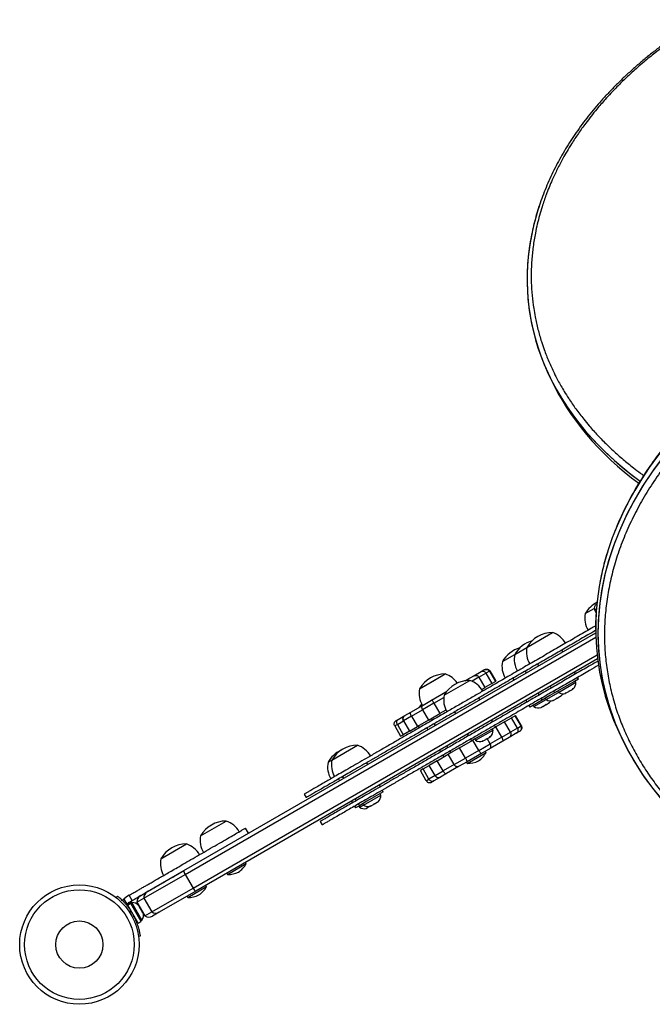
# Model space of a CAD drawing. Units: millimetres. Extents: x -80 to 426, y -60 to 480.
# Drawn here: x 91 to 111, y 186 to 218 of the extents above; entities that cross this region are included whole.
import ezdxf

# ---------------------------------------------------------------- set-up
doc = ezdxf.new("R2010")
doc.units = ezdxf.units.MM
doc.header["$LTSCALE"] = 20
doc.layers.add('CONTOUR', color=7, linetype='Continuous')

msp = doc.modelspace()

# ---------------------------------------------------------------- linework, layer by layer
at = {"layer": 'CONTOUR'}
for p, q in [((107.63076, 206.44037), (107.7051, 206.28094)), ((108.8075, 198.83647), (109.0879, 198.99836)), ((109.1601, 198.98887), (109.09874, 198.96026)), ((109.09874, 198.96026), (109.15026, 198.84979)), ((109.15921, 199.12638), (109.17289, 199.13276)), ((96.09746, 190.70447), (109.13655, 198.23259)), ((106.96071, 197.77022), (107.77261, 198.23897)), ((106.96073, 197.77023), (107.77261, 198.23897)), ((96.13575, 190.58224), (109.14036, 198.09045)), ((106.57242, 197.54604), (106.96071, 197.77022)), ((108.09606, 197.63186), (108.06481, 197.68599)), ((96.38575, 190.14922), (109.18054, 197.5363)), ((109.19651, 197.40118), (96.47246, 190.05495)), ((106.18413, 197.32186), (106.57242, 197.54604)), ((105.27329, 196.86816), (105.51517, 197.00781)), ((105.51517, 197.00781), (105.59775, 197.05549)), ((105.59775, 197.05549), (105.61486, 197.06537)), ((105.77333, 197.01252), (105.66245, 196.9485)), ((105.77076, 197.01103), (105.78897, 197.02155)), ((105.77333, 197.01252), (105.78897, 197.02155)), ((105.77333, 197.01252), (105.96083, 196.68776)), ((105.78897, 197.02155), (105.97647, 196.69679)), ((106.90521, 197.01649), (106.93646, 196.96237)), ((107.29351, 197.24068), (107.32476, 197.18655)), ((108.50231, 196.92822), (108.47106, 196.98234)), ((103.56252, 196.45779), (104.02781, 196.72643)), ((103.56252, 196.45779), (104.01248, 196.71758)), ((104.01248, 196.71758), (104.37442, 196.92654)), ((104.02781, 196.72643), (104.37442, 196.92654)), ((104.33734, 196.25562), (105.14924, 196.72437)), ((105.00415, 196.71277), (105.06803, 196.74965)), ((105.06803, 196.74965), (105.27329, 196.86816)), ((105.44136, 196.82086), (105.22277, 196.69466)), ((105.44136, 196.82086), (105.66245, 196.9485)), ((105.44136, 196.82086), (105.62886, 196.4961)), ((105.66245, 196.9485), (105.84995, 196.62374)), ((105.84995, 196.62374), (105.96083, 196.68776)), ((105.97647, 196.69679), (105.96083, 196.68776)), ((106.51692, 196.79231), (106.54817, 196.73819)), ((108.46975, 196.69349), (107.83128, 196.32486)), ((108.58905, 196.76236), (108.46975, 196.69349)), ((108.50966, 196.66237), (108.48621, 196.70299)), ((108.58905, 196.76236), (108.55805, 196.81606)), ((103.93912, 196.09788), (104.39325, 196.36007)), ((104.39325, 196.36007), (104.41993, 196.37547)), ((105.52802, 196.43788), (105.62886, 196.4961)), ((105.84995, 196.62374), (105.62886, 196.4961)), ((107.69976, 196.53703), (107.73101, 196.4829)), ((107.80028, 196.37856), (107.83128, 196.32486)), ((107.93412, 196.38424), (107.95757, 196.34362)), ((107.95757, 196.34362), (108.50966, 196.66237)), ((108.20742, 196.32552), (108.28736, 196.37168)), ((108.28736, 196.37168), (108.29931, 196.38857)), ((108.32046, 196.39079), (108.28782, 196.37194)), ((108.29931, 196.38857), (108.32001, 196.39053)), ((108.32001, 196.39053), (108.40013, 196.43679)), ((108.40013, 196.43679), (108.42845, 196.46312)), ((108.40013, 196.43679), (108.4165, 196.44624)), ((108.42845, 196.46312), (108.4165, 196.44624)), ((108.4165, 196.44624), (108.4257, 196.45155)), ((103.67163, 195.94344), (103.93912, 196.09788)), ((104.01691, 195.99845), (104.32631, 196.17708)), ((105.47269, 196.11726), (105.44144, 196.17139)), ((106.92317, 196.08867), (106.95442, 196.03454)), ((107.44298, 196.10068), (107.11394, 195.91071)), ((107.18098, 195.89526), (107.56927, 196.11944)), ((107.31147, 196.31285), (107.34272, 196.25872)), ((107.41198, 196.15438), (107.44298, 196.10068)), ((107.6849, 196.24035), (107.44298, 196.10068)), ((107.54582, 196.16006), (107.56927, 196.11944)), ((107.56927, 196.11944), (107.95757, 196.34362)), ((107.83128, 196.32486), (107.6849, 196.24035)), ((107.7768, 196.08689), (107.81366, 196.09819)), ((107.79963, 196.09009), (107.7768, 196.08689)), ((107.81366, 196.09819), (107.79963, 196.09009)), ((107.81366, 196.09819), (107.88978, 196.14214)), ((107.92232, 196.16092), (107.88978, 196.14214)), ((107.88978, 196.14214), (107.89949, 196.15773)), ((107.89949, 196.15773), (107.92232, 196.16092)), ((107.92232, 196.16092), (108.00577, 196.2091)), ((108.00577, 196.2091), (108.03398, 196.23538)), ((108.03398, 196.23538), (108.02428, 196.21979)), ((108.02428, 196.21979), (108.0374, 196.22737)), ((108.17045, 196.31417), (108.20742, 196.32552)), ((108.19115, 196.31613), (108.17045, 196.31417)), ((108.20742, 196.32552), (108.19115, 196.31613)), ((103.2869, 195.72132), (103.67163, 195.94344)), ((103.3061, 195.58807), (103.65776, 195.79109)), ((104.01691, 195.99845), (103.65776, 195.79109)), ((103.65776, 195.79109), (103.84526, 195.46633)), ((104.01691, 195.99845), (104.20441, 195.67369)), ((104.39606, 195.78434), (104.20441, 195.67369)), ((107.02369, 195.9302), (107.05469, 195.8765)), ((107.11394, 195.91071), (107.05469, 195.8765)), ((107.15753, 195.93588), (107.18098, 195.89526)), ((107.40554, 195.86256), (107.436, 195.88015)), ((107.42551, 195.88408), (107.46068, 195.8944)), ((107.436, 195.88015), (107.42551, 195.88408)), ((107.44607, 195.88596), (107.436, 195.88015)), ((107.46068, 195.8944), (107.44607, 195.88596)), ((107.46068, 195.8944), (107.55144, 195.94679)), ((107.55144, 195.94679), (107.57179, 195.96854)), ((107.56115, 195.9524), (107.55144, 195.94679)), ((107.56115, 195.9524), (107.58228, 195.9646)), ((107.57179, 195.96854), (107.58228, 195.9646)), ((107.58228, 195.9646), (107.64276, 195.99952)), ((107.64276, 195.99952), (107.66928, 196.02482)), ((107.64276, 195.99952), (107.64892, 196.00308)), ((107.66928, 196.02482), (107.64892, 196.00308)), ((102.82207, 195.45295), (102.88429, 195.48887)), ((102.85651, 195.32849), (103.05051, 195.4405)), ((102.88429, 195.48887), (103.09654, 195.61141)), ((103.3061, 195.58807), (103.05051, 195.4405)), ((103.05051, 195.4405), (103.23801, 195.11574)), ((103.09654, 195.61141), (103.2869, 195.72132)), ((103.3061, 195.58807), (103.4936, 195.26331)), ((103.84526, 195.46633), (103.4936, 195.26331)), ((103.84526, 195.46633), (104.20441, 195.67369)), ((103.9272, 195.51364), (103.95845, 195.45952)), ((104.67014, 195.72607), (104.70139, 195.67195)), ((105.87894, 195.41361), (105.84769, 195.46774)), ((106.25386, 195.41357), (106.47495, 195.54121)), ((106.58583, 195.60523), (106.47495, 195.54121)), ((106.66245, 195.21645), (106.47495, 195.54121)), ((106.58583, 195.60523), (106.60147, 195.61426)), ((106.77333, 195.28047), (106.58583, 195.60523)), ((106.78897, 195.2895), (106.60147, 195.61426)), ((102.85651, 195.32849), (102.77297, 195.28026)), ((102.77297, 195.28026), (102.96047, 194.9555)), ((102.85651, 195.32849), (103.04401, 195.00374)), ((103.23801, 195.11574), (103.04401, 195.00374)), ((103.23801, 195.11574), (103.4936, 195.26331)), ((103.5142, 195.2752), (103.54309, 195.21971)), ((103.78827, 195.21692), (103.81952, 195.1628)), ((104.02095, 195.35126), (104.0522, 195.29714)), ((105.33419, 194.82902), (105.88542, 195.14727)), ((105.96568, 195.24776), (105.44982, 194.94993)), ((105.88629, 195.14777), (105.86284, 195.18838)), ((105.86309, 195.18795), (105.97826, 195.25445)), ((105.88542, 195.14727), (105.88629, 195.14777)), ((105.96568, 195.24776), (105.93468, 195.30145)), ((106.25386, 195.41357), (105.97826, 195.25445)), ((106.16576, 194.92969), (105.97826, 195.25445)), ((106.44136, 195.08881), (106.25386, 195.41357)), ((106.66245, 195.21645), (106.44136, 195.08881)), ((106.66245, 195.21645), (106.77333, 195.28047)), ((106.73986, 195.11681), (106.72275, 195.10693)), ((106.78897, 195.2895), (106.77333, 195.28047)), ((102.96047, 194.9555), (103.04401, 195.00374)), ((104.82941, 194.59116), (105.24449, 194.83081)), ((105.07639, 195.02243), (105.10764, 194.9683)), ((105.1769, 194.86395), (105.2079, 194.81026)), ((105.44982, 194.94993), (105.2079, 194.81026)), ((105.31099, 194.8692), (105.24449, 194.83081)), ((105.43199, 194.50605), (105.24449, 194.83081)), ((105.31074, 194.86963), (105.33419, 194.82902)), ((105.54172, 194.79647), (105.57858, 194.80777)), ((105.57858, 194.80777), (105.56455, 194.79967)), ((105.57858, 194.80777), (105.6547, 194.85171)), ((105.68725, 194.8705), (105.65436, 194.85151)), ((105.6547, 194.85171), (105.66441, 194.86731)), ((105.66441, 194.86731), (105.68725, 194.8705)), ((105.68725, 194.8705), (105.77069, 194.91868)), ((105.79847, 194.71763), (105.70447, 194.88045)), ((105.77069, 194.91868), (105.79891, 194.94496)), ((105.79891, 194.94496), (105.7892, 194.92937)), ((105.7892, 194.92937), (105.80232, 194.93694)), ((106.19303, 194.80109), (105.79119, 194.56909)), ((106.16576, 194.92969), (105.79847, 194.71763)), ((106.16576, 194.92969), (106.44136, 195.08881)), ((106.39829, 194.9196), (106.19303, 194.80109)), ((106.64017, 195.05925), (106.39829, 194.9196)), ((106.72275, 195.10693), (106.64017, 195.05925)), ((109.86715, 195.09585), (109.9415, 194.93642)), ((100.78273, 194.20337), (101.59463, 194.67212)), ((104.19452, 194.51328), (104.22577, 194.45915)), ((104.4272, 194.64762), (104.45845, 194.59349)), ((104.82941, 194.59116), (104.47026, 194.3838)), ((105.01691, 194.2664), (104.82941, 194.59116)), ((105.43199, 194.50605), (105.01691, 194.2664)), ((105.43199, 194.50605), (105.79847, 194.71763)), ((105.79119, 194.56909), (105.51825, 194.41151)), ((105.56455, 194.79967), (105.54172, 194.79647)), ((100.66071, 194.13292), (100.78273, 194.20337)), ((104.1186, 194.18078), (103.86301, 194.03321)), ((104.1186, 194.18078), (104.47026, 194.3838)), ((104.3061, 193.85602), (104.1186, 194.18078)), ((104.29504, 194.35481), (104.32604, 194.30111)), ((104.55195, 194.43154), (104.32604, 194.30111)), ((104.42888, 194.36049), (104.42913, 194.36006)), ((104.65776, 194.05904), (104.47026, 194.3838)), ((104.52095, 194.48524), (104.5522, 194.43111)), ((104.65776, 194.05904), (105.01691, 194.2664)), ((105.51825, 194.41151), (105.06412, 194.14932)), ((105.06916, 194.0981), (105.66464, 194.4419)), ((105.66464, 194.4419), (105.64121, 194.4825)), ((101.91808, 194.065), (101.88683, 194.11913)), ((103.66901, 193.9212), (103.58547, 193.87297)), ((103.77297, 193.54821), (103.58547, 193.87297)), ((103.66901, 193.9212), (103.86301, 194.03321)), ((103.85651, 193.59644), (103.66901, 193.9212)), ((104.05051, 193.70845), (103.86301, 194.03321)), ((104.65776, 194.05904), (104.3061, 193.85602)), ((104.79663, 193.99488), (104.4119, 193.77276)), ((105.06412, 194.14932), (104.79663, 193.99488)), ((105.04573, 194.1387), (105.06916, 194.0981)), ((100.99351, 193.60337), (101.02476, 193.54924)), ((101.11553, 193.67382), (101.14678, 193.61969)), ((103.77297, 193.54821), (103.85651, 193.59644)), ((104.05051, 193.70845), (103.85651, 193.59644)), ((104.22154, 193.66286), (104.00929, 193.54032)), ((104.05051, 193.70845), (104.3061, 193.85602)), ((104.4119, 193.77276), (104.22154, 193.66286)), ((102.32433, 193.36136), (102.29308, 193.41548)), ((102.41107, 193.19551), (102.38007, 193.2492)), ((104.00929, 193.54032), (103.94707, 193.50439)), ((99.91079, 193.1226), (99.97329, 193.01434)), ((101.52178, 192.97017), (101.55303, 192.91605)), ((101.77959, 192.77676), (102.33081, 193.09501)), ((102.41107, 193.19551), (101.89521, 192.89768)), ((102.33168, 193.09551), (102.30823, 193.13613)), ((102.33081, 193.09501), (102.33168, 193.09551)), ((101.39976, 192.89972), (101.43101, 192.8456)), ((101.50027, 192.74125), (101.53127, 192.68756)), ((101.65329, 192.75801), (101.53127, 192.68756)), ((101.62229, 192.8117), (101.65329, 192.75801)), ((101.63411, 192.74693), (101.65756, 192.70631)), ((101.89521, 192.89768), (101.65329, 192.75801)), ((101.65756, 192.70631), (101.77959, 192.77676)), ((101.75614, 192.81738), (101.77959, 192.77676)), ((101.86509, 192.67377), (101.90195, 192.68506)), ((101.88792, 192.67696), (101.86509, 192.67377)), ((101.90195, 192.68506), (101.88792, 192.67696)), ((101.90195, 192.68506), (101.97807, 192.72901)), ((102.00415, 192.74406), (101.97773, 192.72881)), ((101.97807, 192.72901), (101.98778, 192.7446)), ((101.98711, 192.74422), (102.02397, 192.75551)), ((102.00994, 192.74741), (101.98711, 192.74422)), ((102.02397, 192.75551), (102.00994, 192.74741)), ((102.02397, 192.75551), (102.10009, 192.79946)), ((102.13264, 192.81825), (102.09975, 192.79926)), ((102.10009, 192.79946), (102.1098, 192.81505)), ((102.1098, 192.81505), (102.13264, 192.81825)), ((102.13264, 192.81825), (102.21608, 192.86642)), ((102.21608, 192.86642), (102.2443, 192.8927)), ((102.2443, 192.8927), (102.23459, 192.87711)), ((102.23459, 192.87711), (102.24772, 192.88469)), ((96.626, 191.80348), (97.4379, 192.27223)), ((98.14316, 191.88555), (98.04941, 192.04793)), ((100.41079, 192.25657), (100.47329, 192.14832)), ((95.36822, 191.07729), (96.18011, 191.54604)), ((97.4764, 190.58045), (98.07188, 190.92425)), ((98.07188, 190.92425), (98.04844, 190.96484)), ((94.828, 189.82721), (96.13575, 190.58224)), ((94.94263, 190.03773), (96.09746, 190.70447)), ((96.13575, 190.58224), (96.38575, 190.14922)), ((97.45296, 190.62104), (97.4764, 190.58045)), ((95.078, 189.39419), (96.38575, 190.14922)), ((96.21861, 189.85426), (96.81409, 190.19806)), ((96.81409, 190.19806), (96.79065, 190.23866)), ((93.99252, 189.89513), (93.95464, 189.84659)), ((94.27806, 189.87054), (94.19554, 189.80011)), ((94.36564, 189.92111), (94.27806, 189.87054)), ((94.45939, 189.75873), (94.36564, 189.92111)), ((94.61074, 189.70177), (94.828, 189.82721)), ((94.828, 189.82721), (95.078, 189.39419)), ((96.47246, 190.05495), (95.31763, 189.38821)), ((96.19518, 189.89486), (96.21861, 189.85426)), ((94.19554, 189.80011), (94.31996, 189.5846)), ((94.39958, 189.68462), (94.30789, 189.63168)), ((94.31759, 189.61488), (94.30789, 189.63168)), ((94.31759, 189.61488), (94.40928, 189.66782)), ((94.31759, 189.61488), (94.3208, 189.60932)), ((94.31996, 189.5846), (94.31759, 189.61276)), ((94.41249, 189.66226), (94.3208, 189.60932)), ((94.64862, 189.04153), (94.3208, 189.60932)), ((94.37181, 189.70816), (94.45939, 189.75873)), ((94.40928, 189.66782), (94.39958, 189.68462)), ((94.40928, 189.66782), (94.41249, 189.66226)), ((94.45119, 189.68904), (94.41057, 189.66559)), ((94.74031, 189.09446), (94.41249, 189.66226)), ((94.76994, 189.13695), (94.45119, 189.68904)), ((94.61074, 189.70177), (94.86074, 189.26876)), ((94.66433, 189.60106), (94.66201, 189.60508)), ((94.67152, 189.5886), (94.66433, 189.60106)), ((94.71382, 189.51533), (94.67152, 189.5886)), ((94.71353, 189.49854), (94.71382, 189.51533)), ((94.71382, 189.51533), (94.73249, 189.483)), ((94.38065, 189.37662), (94.42146, 189.42891)), ((94.52979, 189.24127), (94.46411, 189.23207)), ((94.73251, 189.48297), (94.71353, 189.49854)), ((94.78182, 189.39756), (94.73251, 189.48297)), ((94.78182, 189.39756), (94.79331, 189.37766)), ((94.80264, 189.36151), (94.79331, 189.37766)), ((94.86074, 189.26876), (95.078, 189.39419)), ((95.31763, 189.38821), (95.10046, 189.26282)), ((94.5628, 189.16891), (94.572, 189.17422)), ((94.64862, 189.04153), (94.74031, 189.09446)), ((94.72932, 189.1135), (94.76994, 189.13695)), ((94.65811, 188.62814), (94.71909, 188.63669))]:
    msp.add_line(p, q, dxfattribs=at)
at = {"layer": 'CONTOUR', "flags": 128}
for points in [[(103.63135, 195.96581), (103.60475, 195.94029), (103.53806, 195.86633)], [(94.16113, 189.74703), (94.16757, 189.75905), (94.19554, 189.80011)]]:
    msp.add_lwpolyline(points, dxfattribs=at)
at = {"layer": 'CONTOUR'}
for radius in [1.89, 1.73415, 0.74728]:
    msp.add_circle((92.78719, 188.36027), radius, dxfattribs=at)
for centre, radius, start, end in [((109.62165, 198.36381), 0.94141, 118.032777, 149.862834), ((109.21203, 199.01309), 0.125, 115, 205), ((109.55917, 198.69083), 0.76565, 169.034755, 209.853154), ((107.77487, 197.29757), 0.94141, 90.137166, 149.862834), ((107.5229, 197.51519), 0.76565, 30.146846, 70.965245), ((107.38657, 197.07339), 0.94141, 106.223542, 149.862834), ((106.99828, 196.84921), 0.94141, 106.223542, 149.862834), ((107.71239, 197.62459), 0.76565, 169.034755, 209.853154), ((106.9358, 197.17622), 0.76565, 169.034755, 209.853154), ((107.32409, 197.40041), 0.76565, 169.034755, 209.853154), ((104.37667, 195.98514), 0.94141, 90.137166, 149.862834), ((105.15149, 195.78297), 0.94141, 90.137166, 149.862834), ((104.1247, 196.20276), 0.76565, 34.548257, 70.965245), ((104.89953, 196.00058), 0.76565, 30.146846, 70.965245), ((104.31419, 196.31216), 0.76565, 169.034755, 209.853154), ((108.25666, 196.641), 0.2539, 311.741076, 4.829342), ((105.08901, 196.10998), 0.76565, 169.034755, 209.853154), ((107.71428, 196.32786), 0.2539, 235.170658, 288.258924), ((107.48007, 196.19264), 0.2539, 311.741076, 332.179965), ((108.10258, 196.55204), 0.2539, 235.170658, 288.258924), ((107.86837, 196.41682), 0.2539, 311.741076, 332.179961), ((107.32599, 196.10368), 0.2539, 235.170658, 288.403662), ((103.15926, 195.50329), 0.125, 144.751987, 208.203084), ((105.63329, 195.12639), 0.2539, 311.741076, 4.829342), ((105.47921, 195.03743), 0.2539, 235.170658, 288.258924), ((101.47486, 193.66026), 0.94141, 115.708279, 149.862834), ((101.59688, 193.73071), 0.94141, 90.137166, 149.862834), ((101.34492, 193.94833), 0.76565, 30.146846, 70.965245), ((101.5344, 194.05773), 0.76565, 169.034755, 209.853154), ((105.04323, 194.76416), 0.7, 302.721061, 332.589506), ((101.41238, 193.98728), 0.76565, 169.034755, 209.853154), ((105.10079, 194.79739), 0.7, 267.410494, 297.278939), ((104.15926, 193.77124), 0.125, 210, 274.517316), ((102.07868, 193.07414), 0.2539, 311.741076, 4.829342), ((101.80257, 192.91473), 0.2539, 235.170658, 288.258924), ((101.9246, 192.98518), 0.2539, 235.170658, 288.258924), ((97.44016, 191.33082), 0.94141, 90.137166, 149.862834), ((97.18819, 191.54844), 0.76565, 30.146846, 70.965245), ((97.37768, 191.65784), 0.76565, 169.034755, 209.853154), ((96.18237, 190.60464), 0.94141, 90.137166, 149.862834), ((95.9304, 190.82226), 0.76565, 30.146846, 70.965245), ((96.11989, 190.93166), 0.76565, 169.034755, 209.853154), ((97.45047, 191.2465), 0.7, 302.721061, 332.589506), ((96.30218, 190.70148), 0.20474, 179.164862, 215.622458), ((97.50803, 191.27973), 0.7, 267.410494, 297.278939), ((96.57224, 190.23373), 0.20474, 204.377542, 240.835138), ((96.19268, 190.52032), 0.7, 302.721061, 332.589506), ((94.84046, 189.71316), 0.23, 120, 182.837112), ((95.05759, 189.83866), 0.22987, 120.006051, 182.856348), ((96.25024, 190.55355), 0.7, 267.410494, 297.278939), ((94.42716, 189.61228), 0.11071, 194.474974, 217.413674), ((94.47256, 189.43604), 0.2539, 41.741076, 94.829342), ((92.80033, 188.36785), 1.9375, 26.794751, 33.205249), ((94.56152, 189.28196), 0.2539, 325.170658, 18.258924), ((94.98546, 189.46201), 0.23, 237.162888, 300), ((95.20272, 189.5873), 0.22987, 237.143652, 299.993949)]:
    msp.add_arc(centre, radius, start, end, dxfattribs=at)
for centre, major_axis, ratio, start_param, end_param in [((120.90086, 210.31158), (13.88048, 1.77798), 0.7030213, 2.81864558, 3.78499956), ((124.00557, 199.21688), (14.7208, 2.07885), 0.71611504, 1.02258648, 3.89973489), ((124.00557, 199.21688), (14.7208, 2.07885), 0.71611504, 1.02258648, 3.88760581), ((123.93123, 199.3763), (14.7208, 2.07885), 0.71611504, 1.02258648, 3.35663354), ((123.93123, 199.3763), (14.7208, 2.07885), 0.71611504, 1.02258648, 3.35655813), ((120.90086, 210.31158), (13.88048, 1.77798), 0.7030213, 2.92530849, 3.78499956), ((120.9752, 210.15215), (13.88048, 1.77798), 0.7030213, 3.36228682, 3.77225548), ((120.9752, 210.15215), (13.88048, 1.77798), 0.7030213, 3.36230822, 3.77225548)]:
    msp.add_ellipse(centre, major_axis=major_axis, ratio=ratio, start_param=start_param, end_param=end_param, dxfattribs=at)
for points, knots in [([(130.19543, 218.27039), (130.12323, 218.31158), (129.9418, 218.41508), (129.64134, 218.57155), (129.29514, 218.74107), (128.93974, 218.9022), (128.57596, 219.05512), (128.20413, 219.19951), (127.82473, 219.33517), (127.4382, 219.46194), (127.04507, 219.5796), (126.64583, 219.68797), (126.24102, 219.78691), (125.83111, 219.87632), (125.41659, 219.95611), (124.99793, 220.0262), (124.57562, 220.08655), (124.15011, 220.13712), (123.72188, 220.17789), (123.29136, 220.20886), (122.85899, 220.23003), (122.42524, 220.24142), (121.99066, 220.24307), (121.55584, 220.23501), (121.12136, 220.21731), (120.68771, 220.19007), (120.25539, 220.15337), (119.82487, 220.10734), (119.39658, 220.05208), (118.97093, 219.98774), (118.54827, 219.91444), (118.12893, 219.83232), (117.7132, 219.74151), (117.30166, 219.64225), (116.89517, 219.53474), (116.4939, 219.41915), (116.09782, 219.29562), (115.70669, 219.16418), (115.32108, 219.02507), (114.94147, 218.87856), (114.5683, 218.72488), (114.20197, 218.56431), (113.84283, 218.39707), (113.49117, 218.22339), (113.14725, 218.04351), (112.81128, 217.85762), (112.48346, 217.66592), (112.16526, 217.46943), (111.85679, 217.26807), (111.55722, 217.06177), (111.26476, 216.8494), (110.97924, 216.63089), (110.70124, 216.40664), (110.43127, 216.17709), (110.16981, 215.94266), (109.91731, 215.70377), (109.67421, 215.46084), (109.44088, 215.2143), (109.21767, 214.96457), (109.0049, 214.71203), (108.80284, 214.45708), (108.61173, 214.2001), (108.43183, 213.94146), (108.26267, 213.68073), (108.10349, 213.41711), (107.95377, 213.14973), (107.81359, 212.87857), (107.6832, 212.60397), (107.56286, 212.32627), (107.45283, 212.04586), (107.35338, 211.76314), (107.26463, 211.47855), (107.18726, 211.19258), (107.12443, 210.92533), (107.09291, 210.7539), (107.07893, 210.67783)], [0, 0, 0, 0, 0.010533584, 0.026471879, 0.042474234, 0.05853172, 0.074634779, 0.090773299, 0.106936698, 0.123114011, 0.139298916, 0.15547079, 0.171624214, 0.187750062, 0.203840026, 0.219886297, 0.235881628, 0.251819388, 0.267693611, 0.283499034, 0.299231132, 0.314886534, 0.33045638, 0.345925942, 0.361291092, 0.376544629, 0.391680721, 0.406694909, 0.421584074, 0.436346404, 0.45098135, 0.465489568, 0.479872868, 0.494134452, 0.508246221, 0.522179859, 0.536010782, 0.549730413, 0.563331702, 0.576809333, 0.590159697, 0.603380836, 0.61647238, 0.62943547, 0.64227267, 0.654987878, 0.667586233, 0.680075265, 0.692302397, 0.704452701, 0.716605582, 0.728749402, 0.740875165, 0.752974226, 0.765038436, 0.777060268, 0.789032938, 0.800950509, 0.812807968, 0.824601295, 0.836327505, 0.847984678, 0.859571034, 0.871083453, 0.882639887, 0.894280437, 0.906005462, 0.917814329, 0.929705209, 0.941675068, 0.953719677, 0.965833638, 0.978010426, 0.990242453, 1, 1, 1, 1]), ([(114.23076, 201.43635), (114.33773, 201.4022), (114.61263, 201.31444), (115.11467, 201.17267), (115.52825, 201.07188), (115.83484, 201.00455), (116.03102, 200.96293), (116.45558, 200.88022), (116.88746, 200.81026), (117.32495, 200.75139), (117.76584, 200.69931), (118.21301, 200.66044), (118.66485, 200.6331), (119.11953, 200.6128), (119.70853, 200.60443), (120.43528, 200.62032), (121.11004, 200.65938), (121.84953, 200.72911), (122.45423, 200.80838), (122.98364, 200.8944), (123.38668, 200.9683), (123.73563, 201.04002), (124.08692, 201.11853), (124.42273, 201.19945), (124.80008, 201.2988), (125.14248, 201.39624), (125.50615, 201.50678), (125.86325, 201.62345), (126.23535, 201.75417), (126.55744, 201.87446), (126.91387, 202.01531), (127.26244, 202.16196), (127.624, 202.32418), (127.93579, 202.47198), (128.26536, 202.63646), (128.57913, 202.80184), (128.92457, 202.99421), (129.23419, 203.17652), (129.5604, 203.37938), (129.85462, 203.5721), (130.1763, 203.79453), (130.46665, 204.007), (130.73965, 204.21807), (131.00828, 204.43544), (131.29954, 204.68462), (131.58278, 204.94367), (131.82412, 205.17762), (132.05944, 205.41714), (132.31165, 205.68977), (132.55341, 205.971), (132.75665, 206.22325), (132.95248, 206.48006), (133.15909, 206.7704), (133.35324, 207.06758), (133.51341, 207.33243), (133.66514, 207.60063), (133.82164, 207.90193), (133.96429, 208.20809), (134.07852, 208.47931), (134.18839, 208.76473), (134.3194, 209.1512), (134.43113, 209.56365), (134.51157, 209.94847), (134.57487, 210.33161), (134.61485, 210.71209), (134.63177, 211.08862), (134.63249, 211.46187), (134.6113, 211.83039), (134.5687, 212.19315), (134.51114, 212.55143), (134.4334, 212.90344), (134.33609, 213.24837), (134.22516, 213.58798), (134.09587, 213.92021), (133.94888, 214.24444), (133.78956, 214.56276), (133.58439, 214.92454), (133.29719, 215.36476), (132.98671, 215.77809), (132.61863, 216.20852), (132.25354, 216.58634), (131.82912, 216.97742), (131.41485, 217.3185), (130.93966, 217.66903), (130.48105, 217.97237), (129.96008, 218.28134), (129.4615, 218.54601), (128.89926, 218.81241), (128.43433, 219.00814), (127.92228, 219.20308), (127.42155, 219.37527), (126.73934, 219.57824), (126.19153, 219.71395), (125.72739, 219.81334), (125.30326, 219.89678), (124.87179, 219.96749), (124.43468, 220.02711), (123.99416, 220.07996), (123.42182, 220.13074), (122.71315, 220.16767), (122.0528, 220.17822), (121.32642, 220.16363), (120.65195, 220.12578), (119.91271, 220.05739), (119.30814, 219.97924), (118.77881, 219.89421), (118.37581, 219.82108), (118.02687, 219.75003), (117.68056, 219.6733), (117.34471, 219.59317), (116.96728, 219.49473), (116.61981, 219.39657), (116.27085, 219.29123), (115.91353, 219.17575), (115.54111, 219.04629), (115.20422, 218.92124), (114.86207, 218.78685), (114.51308, 218.6414), (114.15096, 218.48045), (113.82471, 218.32666), (113.49947, 218.16523), (113.18522, 218.00068), (112.83918, 217.80923), (112.52456, 217.62496), (112.19778, 217.42283), (111.903, 217.23077), (111.58064, 217.00905), (111.28962, 216.79722), (110.97352, 216.55414), (110.70572, 216.33599), (110.4156, 216.0861), (110.17029, 215.86299), (109.89058, 215.59339), (109.65629, 215.35321), (109.40543, 215.08002), (109.19577, 214.83765), (108.99154, 214.58578), (108.79468, 214.32932), (108.58689, 214.03934), (108.39152, 213.74247), (108.23025, 213.47786), (108.0774, 213.20986), (107.91964, 212.90874), (107.77571, 212.60272), (107.66034, 212.33158), (107.54927, 212.04622), (107.41664, 211.65977), (107.30538, 211.25522), (107.21494, 210.83432), (107.15243, 210.45114), (107.11383, 210.07097), (107.09475, 209.69406), (107.09479, 209.32086), (107.12004, 208.90687), (107.16426, 208.54448), (107.22596, 208.18746), (107.30485, 207.83592), (107.40364, 207.49147), (107.51834, 207.15336), (107.64865, 206.82165), (107.797, 206.49797), (107.95973, 206.18131), (108.11449, 205.91032), (108.30486, 205.60798), (108.50838, 205.31302), (108.72711, 205.02707), (108.95804, 204.74878), (109.2008, 204.47822), (109.45725, 204.21705), (109.72473, 203.96386), (110.00262, 203.71845), (110.29378, 203.48353), (110.51323, 203.3149), (110.62528, 203.2364), (110.65963, 203.21234)], [0, 0, 0, 0, 0.00494593, 0.012711, 0.02271107, 0.02324742, 0.02610416, 0.03124675, 0.04154962, 0.04440637, 0.049549, 0.05985276, 0.06270952, 0.06785221, 0.07815731, 0.08615651, 0.09646347, 0.10446274, 0.11477218, 0.11972325, 0.12477163, 0.13021406, 0.13308564, 0.13822811, 0.14308525, 0.14757218, 0.15140353, 0.15711765, 0.16140327, 0.16589196, 0.16972676, 0.17544095, 0.17972665, 0.1842174, 0.18805628, 0.19319885, 0.19719923, 0.20254929, 0.20639271, 0.211343, 0.21553567, 0.22088799, 0.22473601, 0.22844848, 0.23387876, 0.23923299, 0.24308497, 0.24679719, 0.25222742, 0.25758278, 0.26143729, 0.26514929, 0.27057933, 0.27593478, 0.27978974, 0.28350163, 0.28893139, 0.29428585, 0.29813907, 0.30185097, 0.30785382, 0.31648163, 0.32143099, 0.32619611, 0.33481762, 0.33976723, 0.34453183, 0.3531468, 0.35809669, 0.36286084, 0.37146974, 0.3764199, 0.38118368, 0.38978735, 0.39473774, 0.39950122, 0.40810059, 0.41609918, 0.42640952, 0.4344082, 0.44471585, 0.45271461, 0.46302022, 0.47101904, 0.48132316, 0.48932203, 0.49962513, 0.50762405, 0.51792654, 0.52249763, 0.53219926, 0.54141692, 0.55363301, 0.55648975, 0.56163233, 0.57193519, 0.57479194, 0.57993457, 0.5902383, 0.59823744, 0.6085425, 0.6165417, 0.62684861, 0.63484788, 0.64515725, 0.65010832, 0.6551567, 0.66059908, 0.66347062, 0.66842162, 0.67347022, 0.67795711, 0.68178839, 0.6869309, 0.69178814, 0.69627678, 0.7001115, 0.70525405, 0.7101114, 0.7146021, 0.71844088, 0.72339144, 0.72758383, 0.73293383, 0.73677715, 0.74172744, 0.7459201, 0.75127237, 0.75512028, 0.76083439, 0.764263, 0.76961719, 0.7734691, 0.779183, 0.7826115, 0.78796685, 0.79182133, 0.79553333, 0.80096337, 0.80631883, 0.81017381, 0.8138857, 0.81931547, 0.82466997, 0.82852325, 0.83223515, 0.83823801, 0.84686597, 0.85143708, 0.85829298, 0.86520238, 0.86977342, 0.8766293, 0.88353194, 0.89038787, 0.89495886, 0.90185521, 0.9087112, 0.91328219, 0.92017309, 0.92702916, 0.93160014, 0.93848656, 0.94305757, 0.9499137, 0.95679653, 0.96136755, 0.96822374, 0.97510379, 0.97967482, 0.98653105, 0.99340899, 0.99798003, 1, 1, 1, 1]), ([(130.27683, 209.47613), (130.24068, 209.48645), (130.06979, 209.53524), (129.75826, 209.61317), (129.34266, 209.70947), (128.92192, 209.79542), (128.49704, 209.8719), (128.06821, 209.9386), (127.63587, 209.99558), (127.20035, 210.04279), (126.76201, 210.08023), (126.32161, 210.10788), (125.87977, 210.12569), (125.43718, 210.13373), (124.99414, 210.13203), (124.55111, 210.12065), (124.10856, 210.09968), (123.66691, 210.06918), (123.22658, 210.02926), (122.78795, 209.98002), (122.35135, 209.92157), (121.91711, 209.85401), (121.48553, 209.77747), (121.05723, 209.69215), (120.63314, 209.59822), (120.21342, 209.49583), (119.79796, 209.3851), (119.38644, 209.26603), (118.97944, 209.13885), (118.57748, 209.00377), (118.18103, 208.86104), (117.79053, 208.71089), (117.40637, 208.55354), (117.02888, 208.38923), (116.65839, 208.21816), (116.29515, 208.04056), (115.9394, 207.85659), (115.59173, 207.66675), (115.25329, 207.47152), (114.92329, 207.27069), (114.60064, 207.06388), (114.28414, 206.85034), (113.97436, 206.63047), (113.67185, 206.40465), (113.37713, 206.17329), (113.09067, 205.93678), (112.81294, 205.69552), (112.54434, 205.44991), (112.28526, 205.20035), (112.03605, 204.94721), (111.79702, 204.69086), (111.56844, 204.43167), (111.35057, 204.17001), (111.14352, 203.90602), (110.94666, 203.6392), (110.75922, 203.36873), (110.58074, 203.0939), (110.41134, 202.81483), (110.25135, 202.53183), (110.10095, 202.24529), (109.96081, 201.95557), (109.83687, 201.67904), (109.76507, 201.49878), (109.73225, 201.41638)], [0, 0, 0, 0, 0.00526406, 0.024884, 0.04446222, 0.06399346, 0.08347289, 0.10289621, 0.12225964, 0.14155997, 0.16079461, 0.17996201, 0.19900466, 0.21793905, 0.23675891, 0.25545718, 0.27402812, 0.29246732, 0.31077167, 0.32893937, 0.34696986, 0.36486378, 0.38262294, 0.40025066, 0.41770568, 0.43495271, 0.4520927, 0.4691146, 0.48600889, 0.50276788, 0.51938565, 0.53585806, 0.55218274, 0.56835895, 0.5843876, 0.60027111, 0.61601335, 0.63162031, 0.64703959, 0.66222026, 0.67740615, 0.69258197, 0.7077364, 0.72285859, 0.73793826, 0.75296589, 0.76793284, 0.78283147, 0.79765522, 0.81239871, 0.82705777, 0.84162948, 0.8561122, 0.87050201, 0.88482816, 0.89921537, 0.91369795, 0.92827433, 0.94294182, 0.95769643, 0.97253295, 0.98744491, 1, 1, 1, 1]), ([(130.04567, 209.17037), (129.90818, 209.2048), (129.54592, 209.29553), (128.94513, 209.42115), (128.2411, 209.54101), (127.60326, 209.62377), (126.97657, 209.68474), (126.36229, 209.72579), (125.677, 209.74768), (124.98358, 209.74576), (124.28306, 209.7196), (123.57657, 209.66864), (122.86529, 209.59243), (122.15053, 209.49043), (121.43367, 209.36218), (120.71631, 209.20715), (120.00005, 209.02496), (119.28681, 208.81515), (118.57852, 208.57747), (117.87745, 208.3116), (117.18586, 208.01752), (116.50643, 207.69519), (115.84175, 207.34492), (115.19487, 206.96704), (114.56862, 206.56237), (113.96632, 206.13174), (113.39085, 205.67654), (112.84559, 205.19819), (112.33322, 204.69871), (111.85683, 204.18007), (111.41858, 203.64481), (111.021, 203.09534), (110.66546, 202.53448), (110.35366, 201.96488), (110.08609, 201.38937), (109.86354, 200.81054), (109.6857, 200.23101), (109.55251, 199.65311), (109.46304, 199.07908), (109.4166, 198.51087), (109.41185, 197.9503), (109.44769, 197.39892), (109.52257, 196.85812), (109.6352, 196.32911), (109.78394, 195.81292), (109.96745, 195.31046), (110.18413, 194.8225), (110.43266, 194.34972), (110.71154, 193.89267), (111.01951, 193.45188), (111.35521, 193.02777), (111.71745, 192.62075), (112.10501, 192.23114), (112.5168, 191.85928), (112.95171, 191.50545), (113.40874, 191.16994), (113.88687, 190.85301), (114.3852, 190.55494), (114.90278, 190.27597), (115.43878, 190.01638), (115.99231, 189.77645), (116.56256, 189.55646), (117.05096, 189.39001), (117.53806, 189.23971), (118.02299, 189.10464), (118.60994, 188.96342), (119.20762, 188.84147), (119.82787, 188.73684), (120.47183, 188.6511), (121.13941, 188.58615), (121.8169, 188.54413), (122.50337, 188.52549), (123.19782, 188.53071), (123.89923, 188.56026), (124.60645, 188.61466), (125.3183, 188.69438), (126.03343, 188.79997), (126.75045, 188.93187), (127.46776, 189.09061), (128.18372, 189.27657), (128.8964, 189.4902), (129.60384, 189.73174), (130.30374, 190.00149), (130.99383, 190.29945), (131.67138, 190.62565), (132.3338, 190.97974), (132.97801, 191.36136), (133.60117, 191.76965), (134.19995, 192.20375), (134.77147, 192.66222), (135.31235, 193.1436), (135.81997, 193.64584), (136.29123, 194.16692), (136.72403, 194.70429), (137.1159, 195.25549), (137.46551, 195.8177), (137.77125, 196.38829), (138.03267, 196.9644), (138.24904, 197.54348), (138.42074, 198.12292), (138.54785, 198.70042), (138.63136, 199.27376), (138.67198, 199.84102), (138.67109, 200.40041), (138.62978, 200.95042), (138.54963, 201.48966), (138.43195, 202.01697), (138.27834, 202.53132), (138.09018, 203.03183), (137.86904, 203.51774), (137.61625, 203.9884), (137.3333, 204.44323), (137.02144, 204.88175), (136.68202, 205.30354), (136.31622, 205.70818), (135.92529, 206.0954), (135.51016, 206.4647), (135.07252, 206.81638), (134.61118, 207.14804), (134.26145, 207.38261), (134.05975, 207.50065), (134.0255, 207.52069)], [0, 0, 0, 0, 0.00569453, 0.01500383, 0.02431716, 0.03362625, 0.03981296, 0.04834337, 0.05687371, 0.06540486, 0.0739359, 0.082468, 0.09099996, 0.09953325, 0.10806637, 0.11660112, 0.12513567, 0.13367218, 0.14220845, 0.15074698, 0.15928523, 0.16782598, 0.17636643, 0.18490943, 0.19345213, 0.20199715, 0.21054191, 0.21908839, 0.22763471, 0.23618184, 0.24472892, 0.25327571, 0.26182259, 0.27036816, 0.27891392, 0.28745761, 0.29600157, 0.30454306, 0.31308484, 0.32162408, 0.33016362, 0.33870076, 0.34723817, 0.35577346, 0.36430899, 0.37284272, 0.38137665, 0.38990911, 0.39844172, 0.40697316, 0.41550472, 0.42403535, 0.43256608, 0.4410961, 0.4496262, 0.45815579, 0.46668543, 0.47521472, 0.48374405, 0.49227319, 0.50080235, 0.50933147, 0.51786058, 0.52212157, 0.53019305, 0.53826452, 0.54629415, 0.55432375, 0.56285365, 0.57138348, 0.57991394, 0.58844432, 0.59697553, 0.60550663, 0.6140388, 0.62257083, 0.63110421, 0.63963742, 0.64817229, 0.65670695, 0.66524359, 0.67377998, 0.68231866, 0.69085706, 0.69939796, 0.70793857, 0.71648172, 0.72502457, 0.7335697, 0.74211459, 0.75066115, 0.75920755, 0.76775469, 0.77630178, 0.78484852, 0.79339535, 0.8019408, 0.81048646, 0.81903001, 0.82757383, 0.83611516, 0.84465679, 0.85319588, 0.86173526, 0.87027226, 0.87880953, 0.88734471, 0.89588012, 0.90441376, 0.91294759, 0.92147997, 0.9300125, 0.93854387, 0.94707537, 0.95560595, 0.96413663, 0.97266662, 0.98119669, 0.98972625, 0.99825586, 1, 1, 1, 1]), ([(109.51159, 200.79065), (109.50978, 200.78515), (109.47517, 200.68007), (109.41822, 200.47511), (109.34274, 200.17612), (109.29257, 199.94833), (109.27086, 199.82066), (109.26604, 199.7923)], [0, 0, 0, 0, 0.01652037, 0.31535829, 0.61474177, 0.91443603, 1, 1, 1, 1]), ([(109.13995, 198.45106), (109.03641, 198.39128), (108.7914, 198.24982), (108.39281, 198.0197), (107.95196, 197.76517), (107.51016, 197.5101), (107.05934, 197.24982), (106.59864, 196.98383), (106.12685, 196.71144), (105.69517, 196.46221), (105.30861, 196.23903), (104.97033, 196.04372), (104.62639, 195.84515), (104.27758, 195.64377), (103.92759, 195.4417), (103.57879, 195.24032), (103.23416, 195.04135), (102.89542, 194.84578), (102.56442, 194.65467), (102.24585, 194.47075), (101.94343, 194.29614), (101.66225, 194.13381), (101.40415, 193.98479), (101.17124, 193.85032), (100.96314, 193.73017), (100.77857, 193.62361), (100.61523, 193.52931), (100.44723, 193.43231), (100.28596, 193.3392), (100.1435, 193.25696), (100.03659, 193.19523), (99.96293, 193.1527), (99.91851, 193.12705), (99.91341, 193.12411), (99.91083, 193.12262)], [0, 0, 0, 0, 0.03250445, 0.07691583, 0.11793728, 0.15800088, 0.19718919, 0.23561788, 0.27345355, 0.31090034, 0.33596989, 0.36103942, 0.38618781, 0.41146382, 0.43691755, 0.46210391, 0.48745792, 0.51295497, 0.53851977, 0.56454862, 0.59050577, 0.61631275, 0.6419455, 0.667385, 0.69220079, 0.71689546, 0.74151639, 0.76613863, 0.80358542, 0.8414211, 0.87984979, 0.9190381, 0.9591017, 1, 1, 1, 1]), ([(109.13614, 198.30452), (109.05443, 198.25734), (108.83109, 198.1284), (108.45518, 197.91137), (108.01449, 197.65694), (107.57265, 197.40184), (107.12184, 197.14156), (106.66113, 196.87558), (106.18935, 196.60319), (105.75767, 196.35396), (105.37111, 196.13078), (105.03283, 195.93547), (104.68889, 195.7369), (104.34008, 195.53551), (103.99009, 195.33345), (103.64129, 195.13207), (103.29666, 194.9331), (102.95792, 194.73752), (102.62692, 194.54642), (102.30835, 194.36249), (102.00593, 194.18789), (101.72475, 194.02555), (101.46665, 193.87654), (101.23374, 193.74207), (101.02564, 193.62192), (100.84107, 193.51536), (100.67773, 193.42105), (100.50973, 193.32406), (100.34846, 193.23095), (100.206, 193.1487), (100.09909, 193.08697), (100.02543, 193.04445), (99.98101, 193.0188), (99.97591, 193.01586), (99.97333, 193.01437)], [0, 0, 0, 0, 0.02580196, 0.07052101, 0.11182664, 0.15216779, 0.19162758, 0.23032249, 0.26842028, 0.30612649, 0.33136971, 0.35661291, 0.38193552, 0.40738663, 0.4330167, 0.45837754, 0.4839072, 0.50958089, 0.53532279, 0.56153196, 0.58766893, 0.61365469, 0.63946502, 0.66508075, 0.69006846, 0.71493421, 0.7397257, 0.76451852, 0.80222473, 0.84032252, 0.87901743, 0.91847722, 0.95881837, 1, 1, 1, 1]), ([(109.21093, 197.33734), (109.101, 197.27387), (108.85421, 197.13138), (108.45148, 196.89887), (108.01029, 196.64415), (107.55931, 196.38377), (107.09864, 196.11781), (106.62685, 195.84542), (106.19517, 195.59619), (105.80861, 195.37301), (105.47033, 195.1777), (105.12639, 194.97912), (104.77758, 194.77774), (104.42759, 194.57568), (104.07879, 194.3743), (103.73416, 194.17532), (103.39542, 193.97975), (103.06442, 193.78865), (102.74585, 193.60472), (102.44343, 193.43012), (102.16226, 193.26778), (101.90415, 193.11877), (101.67124, 192.98429), (101.46314, 192.86415), (101.27857, 192.75759), (101.11523, 192.66328), (100.94723, 192.56629), (100.78596, 192.47318), (100.6435, 192.39093), (100.53659, 192.3292), (100.46293, 192.28668), (100.41851, 192.26103), (100.41341, 192.25808), (100.41083, 192.2566)], [0, 0, 0, 0, 0.03446396, 0.07737195, 0.11927804, 0.16026859, 0.20046458, 0.24004029, 0.27920923, 0.3054317, 0.33165415, 0.3579591, 0.38439753, 0.41102186, 0.43736652, 0.46388654, 0.49055618, 0.51729668, 0.54452258, 0.57167347, 0.59866729, 0.62547888, 0.65208831, 0.67804536, 0.70387572, 0.72962894, 0.75538354, 0.79455248, 0.83412819, 0.87432418, 0.91531473, 0.95722082, 1, 1, 1, 1]), ([(109.22813, 197.20293), (109.13311, 197.14807), (108.90113, 197.01414), (108.5139, 196.79057), (108.07281, 196.5359), (107.6218, 196.27552), (107.16115, 196.00956), (106.68935, 195.73716), (106.25767, 195.48794), (105.87111, 195.26475), (105.53283, 195.06945), (105.18889, 194.87087), (104.84008, 194.66949), (104.49009, 194.46742), (104.14129, 194.26604), (103.79666, 194.06707), (103.45792, 193.8715), (103.12692, 193.6804), (102.80835, 193.49647), (102.50593, 193.32186), (102.22476, 193.15953), (101.96665, 193.01051), (101.73374, 192.87604), (101.52564, 192.7559), (101.34107, 192.64933), (101.17773, 192.55503), (101.00973, 192.45803), (100.84846, 192.36493), (100.706, 192.28268), (100.59909, 192.22095), (100.52543, 192.17842), (100.48101, 192.15278), (100.47591, 192.14983), (100.47333, 192.14834)], [0, 0, 0, 0, 0.0299107, 0.07302103, 0.11512475, 0.1563086, 0.19669415, 0.23645648, 0.27581013, 0.30215627, 0.32850238, 0.35493137, 0.38149448, 0.40824436, 0.43471326, 0.46135834, 0.48815375, 0.51502036, 0.54237464, 0.56965358, 0.59677469, 0.62371272, 0.65044764, 0.67652709, 0.70247926, 0.72835393, 0.75422999, 0.79358364, 0.83334597, 0.87373152, 0.91491537, 0.95701908, 1, 1, 1, 1]), ([(105.51517, 197.00781), (105.5153, 197.00788), (105.52311, 197.01237), (105.54213, 197.01932), (105.57436, 197.01892), (105.60842, 197.0057), (105.63967, 196.98207), (105.65485, 196.95969), (105.66245, 196.9485)], [0, 0, 0, 0, 0.00290123, 0.17728297, 0.39348756, 0.59898115, 0.79939884, 1, 1, 1, 1]), ([(105.59775, 197.05549), (105.59792, 197.05558), (105.60814, 197.06147), (105.63261, 197.07156), (105.67276, 197.07573), (105.71367, 197.06646), (105.74963, 197.04555), (105.76543, 197.02353), (105.77333, 197.01252)], [0, 0, 0, 0, 0.00290123, 0.17728297, 0.39348756, 0.59898115, 0.79939884, 1, 1, 1, 1]), ([(105.61486, 197.06537), (105.61503, 197.06546), (105.62514, 197.07128), (105.64934, 197.08122), (105.68908, 197.08515), (105.72962, 197.07567), (105.76532, 197.05461), (105.78108, 197.03257), (105.78897, 197.02155)], [0, 0, 0, 0, 0.00290123, 0.17728297, 0.39348756, 0.59898115, 0.79939884, 1, 1, 1, 1]), ([(105.06803, 196.74965), (105.06808, 196.74968), (105.07151, 196.75164), (105.08071, 196.75303), (105.09901, 196.744), (105.11549, 196.7307), (105.12467, 196.7192), (105.12615, 196.71735)], [0, 0, 0, 0, 0.004544384, 0.277689862, 0.616345204, 0.938223202, 1, 1, 1, 1]), ([(105.27329, 196.86816), (105.27345, 196.86825), (105.28286, 196.87367), (105.30561, 196.88277), (105.34358, 196.88568), (105.38286, 196.87547), (105.41784, 196.85399), (105.43352, 196.83191), (105.44136, 196.82086)], [0, 0, 0, 0, 0.00290123, 0.17728297, 0.39348756, 0.59898115, 0.79939884, 1, 1, 1, 1]), ([(104.39209, 196.33171), (104.39192, 196.33227), (104.38882, 196.34252), (104.38912, 196.3529), (104.39133, 196.35894), (104.39322, 196.36005), (104.39325, 196.36007)], [0, 0, 0, 0, 0.03083916, 0.56335161, 0.99285427, 1, 1, 1, 1]), ([(104.01691, 195.99845), (104.00997, 196.01002), (103.99611, 196.03316), (103.97523, 196.06278), (103.95709, 196.08519), (103.94467, 196.09703), (103.94027, 196.09852), (103.93914, 196.09789), (103.93912, 196.09788)], [0, 0, 0, 0, 0.20060116, 0.40101885, 0.60651244, 0.82271703, 0.99709877, 1, 1, 1, 1]), ([(103.65776, 195.79109), (103.65182, 195.80324), (103.63996, 195.82753), (103.63435, 195.86597), (103.63837, 195.90117), (103.65159, 195.92782), (103.66484, 195.9395), (103.67152, 195.94338), (103.67163, 195.94344)], [0, 0, 0, 0, 0.20060116, 0.40101885, 0.60651244, 0.82271703, 0.99709877, 1, 1, 1, 1]), ([(102.77297, 195.28026), (102.76736, 195.2926), (102.75616, 195.31727), (102.75576, 195.35872), (102.76782, 195.39857), (102.7911, 195.43101), (102.81181, 195.44701), (102.82191, 195.45285), (102.82207, 195.45295)], [0, 0, 0, 0, 0.20060116, 0.40101885, 0.60651244, 0.82271703, 0.99709877, 1, 1, 1, 1]), ([(102.85651, 195.32849), (102.85068, 195.3407), (102.83901, 195.3651), (102.83506, 195.4045), (102.84197, 195.44137), (102.85928, 195.47038), (102.87588, 195.484), (102.88416, 195.48879), (102.88429, 195.48887)], [0, 0, 0, 0, 0.20060116, 0.40101885, 0.60651244, 0.82271703, 0.99709877, 1, 1, 1, 1]), ([(103.05051, 195.4405), (103.04489, 195.45283), (103.03366, 195.47749), (103.03299, 195.51877), (103.04447, 195.55829), (103.06682, 195.5902), (103.0867, 195.60571), (103.09638, 195.61132), (103.09654, 195.61141)], [0, 0, 0, 0, 0.20060116, 0.40101885, 0.60651244, 0.82271703, 0.99709877, 1, 1, 1, 1]), ([(103.3061, 195.58807), (103.29977, 195.59999), (103.28712, 195.62382), (103.27558, 195.65883), (103.2713, 195.68924), (103.27539, 195.71062), (103.28271, 195.71888), (103.28683, 195.72128), (103.2869, 195.72132)], [0, 0, 0, 0, 0.20060116, 0.40101885, 0.60651244, 0.82271703, 0.99709877, 1, 1, 1, 1]), ([(106.64017, 195.05925), (106.6403, 195.05933), (106.64809, 195.06384), (106.66362, 195.07684), (106.67938, 195.10495), (106.68497, 195.14107), (106.68013, 195.17994), (106.66834, 195.20428), (106.66245, 195.21645)], [0, 0, 0, 0, 0.00290123, 0.17728297, 0.39348756, 0.59898115, 0.79939884, 1, 1, 1, 1]), ([(106.72275, 195.10693), (106.72292, 195.10703), (106.73313, 195.11294), (106.7541, 195.12908), (106.77778, 195.16177), (106.79022, 195.20183), (106.79009, 195.24343), (106.77892, 195.26812), (106.77333, 195.28047)], [0, 0, 0, 0, 0.00290123, 0.17728297, 0.39348756, 0.59898115, 0.79939884, 1, 1, 1, 1]), ([(106.73986, 195.11681), (106.74003, 195.1169), (106.75012, 195.12275), (106.77083, 195.13874), (106.79411, 195.17119), (106.80617, 195.21104), (106.80578, 195.25249), (106.79457, 195.27716), (106.78897, 195.2895)], [0, 0, 0, 0, 0.00290123, 0.17728297, 0.39348756, 0.59898115, 0.79939884, 1, 1, 1, 1]), ([(106.19303, 194.80109), (106.19308, 194.80113), (106.19649, 194.80311), (106.20221, 194.81044), (106.20402, 194.83051), (106.19783, 194.85981), (106.185, 194.89408), (106.17217, 194.91781), (106.16576, 194.92969)], [0, 0, 0, 0, 0.002901229, 0.177282967, 0.39348756, 0.59898115, 0.799398844, 1, 1, 1, 1]), ([(106.39829, 194.9196), (106.39845, 194.91969), (106.40785, 194.92514), (106.4271, 194.94029), (106.44861, 194.97171), (106.45941, 195.01084), (106.4583, 195.05187), (106.44701, 195.07649), (106.44136, 195.08881)], [0, 0, 0, 0, 0.00290123, 0.17728297, 0.39348756, 0.59898115, 0.79939884, 1, 1, 1, 1]), ([(105.51825, 194.41151), (105.51821, 194.41149), (105.51632, 194.41041), (105.51022, 194.41093), (105.4954, 194.42138), (105.47527, 194.44264), (105.45305, 194.47149), (105.43901, 194.49452), (105.43199, 194.50605)], [0, 0, 0, 0, 0.00290123, 0.17728297, 0.39348756, 0.59898115, 0.79939884, 1, 1, 1, 1]), ([(105.79119, 194.56909), (105.79129, 194.56915), (105.79736, 194.57268), (105.80927, 194.58358), (105.82063, 194.60915), (105.8231, 194.64346), (105.81647, 194.68131), (105.80447, 194.70552), (105.79847, 194.71763)], [0, 0, 0, 0, 0.00290123, 0.17728297, 0.39348756, 0.59898115, 0.79939884, 1, 1, 1, 1]), ([(105.06412, 194.14932), (105.06414, 194.14933), (105.06526, 194.14999), (105.06616, 194.15455), (105.06212, 194.17123), (105.05178, 194.19814), (105.03657, 194.23103), (105.02346, 194.25461), (105.01691, 194.2664)], [0, 0, 0, 0, 0.00290123, 0.17728297, 0.39348756, 0.59898115, 0.79939884, 1, 1, 1, 1]), ([(104.79663, 193.99488), (104.79652, 193.99482), (104.78983, 193.99098), (104.77309, 193.98534), (104.7434, 193.98721), (104.7109, 194.00133), (104.68042, 194.02541), (104.66531, 194.04783), (104.65776, 194.05904)], [0, 0, 0, 0, 0.00290123, 0.17728297, 0.39348756, 0.59898115, 0.79939884, 1, 1, 1, 1]), ([(103.85651, 193.59644), (103.86417, 193.58529), (103.87946, 193.56298), (103.91161, 193.53986), (103.94699, 193.52741), (103.98077, 193.5279), (104.00087, 193.53547), (104.00916, 193.54024), (104.00929, 193.54032)], [0, 0, 0, 0, 0.20060116, 0.40101885, 0.60651244, 0.82271703, 0.99709877, 1, 1, 1, 1]), ([(104.05051, 193.70845), (104.05838, 193.69742), (104.07412, 193.67536), (104.10954, 193.65414), (104.1495, 193.64433), (104.18831, 193.64772), (104.21168, 193.65718), (104.22138, 193.66276), (104.22154, 193.66286)], [0, 0, 0, 0, 0.20060116, 0.40101885, 0.60651244, 0.82271703, 0.99709877, 1, 1, 1, 1]), ([(104.3061, 193.85602), (104.31326, 193.84457), (104.32758, 193.8217), (104.35213, 193.7942), (104.37632, 193.77528), (104.39688, 193.76814), (104.40769, 193.77035), (104.41183, 193.77272), (104.4119, 193.77276)], [0, 0, 0, 0, 0.20060116, 0.40101885, 0.60651244, 0.82271703, 0.99709877, 1, 1, 1, 1]), ([(103.77297, 193.54821), (103.78085, 193.53718), (103.79661, 193.51514), (103.83231, 193.49408), (103.87285, 193.4846), (103.91259, 193.48853), (103.9368, 193.49848), (103.9469, 193.50429), (103.94707, 193.50439)], [0, 0, 0, 0, 0.20060116, 0.40101885, 0.60651244, 0.82271703, 0.99709877, 1, 1, 1, 1]), ([(94.36564, 189.92111), (94.41463, 189.94939), (94.50421, 190.00111), (94.62949, 190.07344), (94.739, 190.13667), (94.84189, 190.19607), (94.94726, 190.2569), (95.06422, 190.32443), (95.2019, 190.40392), (95.34618, 190.48722), (95.49856, 190.5752), (95.65972, 190.66824), (95.85185, 190.77917), (96.0765, 190.90887), (96.32868, 191.05447), (96.5982, 191.21008), (96.87635, 191.37066), (97.15164, 191.5296), (97.41223, 191.68006), (97.62995, 191.80575), (97.80005, 191.90396), (97.9246, 191.97587), (98.00664, 192.02324), (98.04767, 192.04693), (98.04548, 192.04566), (98.04473, 192.04523)], [0, 0, 0, 0, 0.0349345, 0.06388854, 0.08907592, 0.11270698, 0.13699465, 0.16416004, 0.19643187, 0.23604183, 0.26841839, 0.30683396, 0.35330315, 0.40907476, 0.47235604, 0.54064285, 0.61148036, 0.68436509, 0.75499918, 0.8211985, 0.86897493, 0.91249347, 0.95192579, 0.98352167, 1, 1, 1, 1]), ([(94.45939, 189.75873), (94.50838, 189.78701), (94.59796, 189.83873), (94.72324, 189.91106), (94.83275, 189.97429), (94.93564, 190.03369), (95.04101, 190.09452), (95.15797, 190.16205), (95.29565, 190.24154), (95.43993, 190.32484), (95.59231, 190.41282), (95.75344, 190.50585), (95.9208, 190.60247), (96.03466, 190.66821), (96.08553, 190.69758)], [0, 0, 0, 0, 0.08938305, 0.16346457, 0.22790873, 0.28837093, 0.35051311, 0.42001819, 0.50258856, 0.60393421, 0.68677254, 0.78506222, 0.90395783, 1, 1, 1, 1]), ([(94.42146, 189.42891), (94.40182, 189.45787), (94.36254, 189.5158), (94.29935, 189.59669), (94.23583, 189.67017), (94.17487, 189.73418), (94.11955, 189.78742), (94.07163, 189.83031), (94.0337, 189.86231), (94.00062, 189.88888), (93.99558, 189.89277), (93.99252, 189.89513)], [0, 0, 0, 0, 0.10582577, 0.21161743, 0.3176093, 0.42359785, 0.5267906, 0.62999275, 0.7342298, 0.83847092, 1, 1, 1, 1]), ([(94.32147, 189.63952), (94.32275, 189.64563), (94.32657, 189.6639), (94.34436, 189.68877), (94.36311, 189.70202), (94.37181, 189.70816)], [0, 0, 0, 0, 0.21242855, 0.63480454, 1, 1, 1, 1]), ([(94.64535, 189.61663), (94.64874, 189.61423), (94.65555, 189.60942), (94.6614, 189.60385), (94.66433, 189.60106)], [0, 0, 0, 0, 0.49894572, 1, 1, 1, 1]), ([(94.67152, 189.5886), (94.6674, 189.59347), (94.65913, 189.60324), (94.64995, 189.61216), (94.64535, 189.61663)], [0, 0, 0, 0, 0.49899362, 1, 1, 1, 1]), ([(94.71909, 188.63669), (94.71886, 188.63842), (94.7184, 188.64189), (94.7144, 188.66888), (94.70735, 188.71144), (94.69622, 188.76907), (94.67995, 188.83995), (94.65801, 188.92075), (94.62942, 189.00884), (94.58923, 189.11658), (94.55211, 189.19446), (94.52979, 189.24127)], [0, 0, 0, 0, 0.10614519, 0.21228993, 0.3184544, 0.42461244, 0.53029726, 0.63597269, 0.73977391, 0.84358572, 1, 1, 1, 1]), ([(94.79301, 189.36087), (94.79145, 189.36707), (94.78831, 189.37948), (94.78399, 189.39152), (94.78182, 189.39756)], [0, 0, 0, 0, 0.49894572, 1, 1, 1, 1]), ([(94.79331, 189.37766), (94.79353, 189.375), (94.79399, 189.36966), (94.79334, 189.3638), (94.79301, 189.36087)], [0, 0, 0, 0, 0.49899362, 1, 1, 1, 1])]:
    msp.add_open_spline(points, degree=3, knots=knots, dxfattribs=at)

doc.saveas('drawing.dxf')
